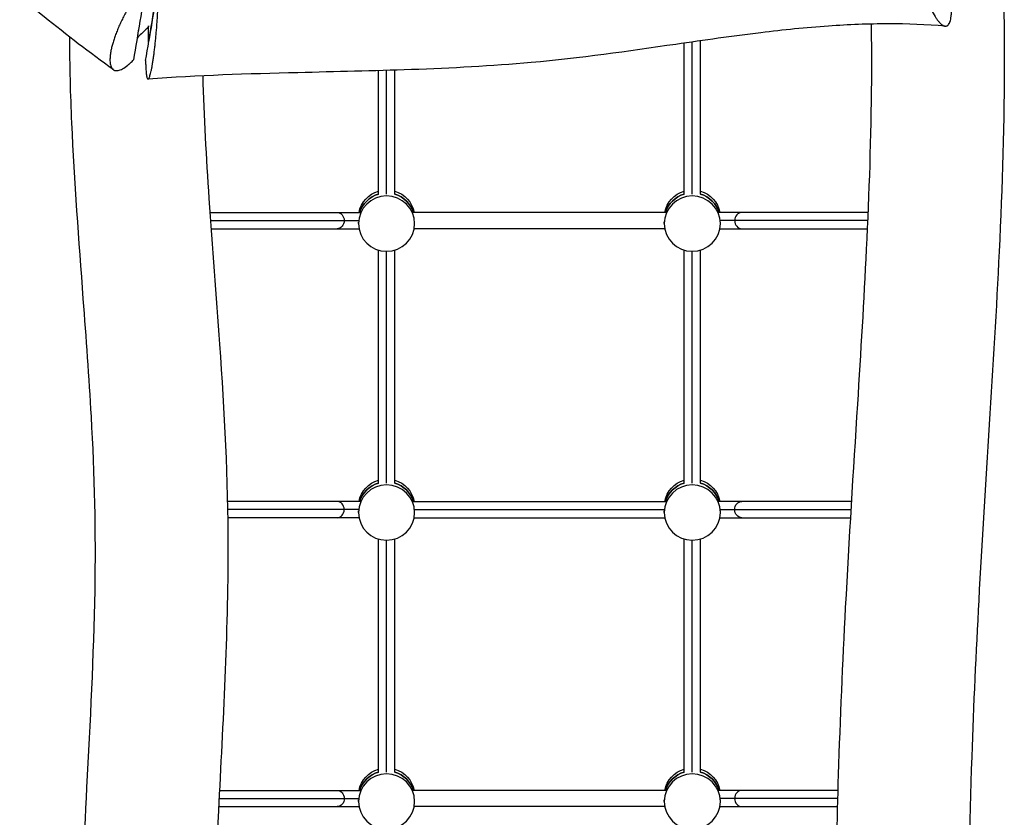
# Model space of a CAD drawing. Units: millimetres. Extents: x -6635 to 8951, y -6756 to 6595.
# Drawn here: x -1051 to -85, y -1225 to -443 of the extents above; entities that cross this region are included whole.
import ezdxf

# ---------------------------------------------------------------- set-up
doc = ezdxf.new("R2010")
doc.units = ezdxf.units.MM
doc.header["$LTSCALE"] = 20
doc.layers.add('2d', color=230, linetype='Continuous')

msp = doc.modelspace()

# ---------------------------------------------------------------- linework, layer by layer
at = {"layer": '2d'}
for p, q in [((-924.48, -448.96), (-924.66, -450.02)), ((-383, -614.02), (-383, -463.57)), ((-399, -614.02), (-399, -465.88)), ((-391, -614.17), (-391, -464.72)), ((-927.41, -483.01), (-927.41, -483.18)), ((-691, -614.17), (-691, -492.66)), ((-683, -614.02), (-683, -492.42)), ((-699, -614.02), (-699, -492.9)), ((-864.37, -631.97), (-717.33, -631.97)), ((-417.34, -631.97), (-664.66, -631.97)), ((-218.35, -631.97), (-364.67, -631.97)), ((-863.81, -639.97), (-718.46, -639.97)), ((-718.5, -642.95), (-718.5, -641.39)), ((-663.5, -642.95), (-663.5, -641.29)), ((-418.5, -642.95), (-418.5, -641.29)), ((-218.69, -639.97), (-363.54, -639.97)), ((-363.5, -642.95), (-363.5, -641.39)), ((-863.24, -647.97), (-718.03, -647.97)), ((-418.03, -647.97), (-663.97, -647.97)), ((-363.97, -647.97), (-219.04, -647.97)), ((-699, -897.55), (-699, -668.9)), ((-691, -897.71), (-691, -670.07)), ((-683, -897.55), (-683, -668.9)), ((-399, -897.55), (-399, -668.9)), ((-391, -897.71), (-391, -670.07)), ((-383, -897.55), (-383, -668.9)), ((-717.33, -915.5), (-847.19, -915.5)), ((-664.66, -915.5), (-417.34, -915.5)), ((-234.61, -915.5), (-364.67, -915.5)), ((-718.46, -923.5), (-847.03, -923.5)), ((-718.5, -926.48), (-718.5, -924.93)), ((-663.53, -923.5), (-418.47, -923.5)), ((-663.5, -926.48), (-663.5, -924.83)), ((-418.5, -926.48), (-418.5, -924.83)), ((-363.54, -923.5), (-235.1, -923.5)), ((-363.5, -926.48), (-363.5, -924.93)), ((-718.03, -931.5), (-846.89, -931.5)), ((-663.97, -931.5), (-418.03, -931.5)), ((-363.97, -931.5), (-235.58, -931.5)), ((-699, -1181.09), (-699, -952.43)), ((-691, -1181.24), (-691, -953.6)), ((-683, -1181.09), (-683, -952.43)), ((-399, -1181.09), (-399, -952.43)), ((-391, -1181.24), (-391, -953.6)), ((-383, -1181.09), (-383, -952.43)), ((-855.34, -1207.03), (-718.46, -1207.03)), ((-854.93, -1199.03), (-717.33, -1199.03)), ((-417.34, -1199.03), (-664.66, -1199.03)), ((-247.95, -1199.03), (-364.67, -1199.03)), ((-248.17, -1207.03), (-363.54, -1207.03)), ((-855.75, -1215.03), (-718.03, -1215.03)), ((-718.5, -1210.02), (-718.5, -1208.46)), ((-418.03, -1215.03), (-663.97, -1215.03)), ((-663.5, -1210.02), (-663.5, -1208.36)), ((-418.5, -1210.02), (-418.5, -1208.36)), ((-363.97, -1215.03), (-248.38, -1215.03)), ((-363.5, -1210.02), (-363.5, -1208.46))]:
    msp.add_line(p, q, dxfattribs=at)
for centre, major_axis, ratio, start_param, end_param in [((-691, -642.95), (-27.5, 0), 0.986169, 3.141593, 9.424778), ((-691, -639.97), (27.5, 0), 0.986169, 1.865973, 2.844886), ((-691, -639.97), (27.5, 0), 0.986169, 0.295177, 1.275619), ((-391, -642.95), (-27.5, 0), 0.986169, 3.141593, 9.424778), ((-391, -639.97), (27.5, 0), 0.986169, 1.865973, 2.846416), ((-391, -639.97), (-27.5, 0), 0.986169, 3.4383, 4.417212), ((-342.42, -639.97), (0, 8), 0.873904, 0, 1.570796), ((-342.42, -639.97), (0, 8), 0.873904, 1.570796, 3.141593), ((-691, -923.5), (-27.5, 0), 0.986169, -1.275619, -0.296736), ((-691, -923.5), (27.5, 0), 0.986169, 0.295177, 1.275619), ((-391, -923.5), (27.5, 0), 0.986169, 1.865973, 2.846416), ((-391, -923.5), (-27.5, 0), 0.986169, 3.438329, 4.417212), ((-691, -926.48), (-27.5, 0), 0.986169, 3.141593, 9.424778), ((-391, -926.48), (-27.5, 0), 0.986169, 3.141593, 9.424778), ((-739.56, -923.5), (0, 8), 0.874913, -1.570796, 0), ((-739.56, -923.5), (0, 8), 0.874913, 3.141593, 4.712389), ((-691, -1210.02), (-27.5, 0), 0.986169, 3.141593, 9.424778), ((-691, -1207.03), (27.5, 0), 0.986169, 1.865973, 2.844828), ((-691, -1207.03), (-27.5, 0), 0.986169, 3.43677, 4.417212), ((-391, -1210.02), (-27.5, 0), 0.986169, 3.141593, 9.424778), ((-391, -1207.03), (27.5, 0), 0.986169, 1.865973, 2.846416), ((-391, -1207.03), (-27.5, 0), 0.986169, 3.438357, 4.417212), ((-342.45, -1207.03), (0, 8), 0.875912, 0, 1.570796), ((-342.45, -1207.03), (0, 8), 0.875912, 1.570796, 3.141593)]:
    msp.add_ellipse(centre, major_axis=major_axis, ratio=ratio, start_param=start_param, end_param=end_param, dxfattribs=at)
at = {"layer": '2d', "extrusion": (0, 0, -1)}
for centre, major_axis, ratio, start_param, end_param in [((-691, -636.98), (27.5, 0), 0.986169, 3.327646, 4.417212), ((-691, -639.97), (27.5, 0), 0.986169, 3.4383, 4.417212), ((-691, -636.98), (27.5, 0), 0.986169, -1.275619, -0.186053), ((-691, -639.97), (-27.5, 0), 0.986169, 1.865973, 2.846416), ((-391, -636.98), (27.5, 0), 0.986169, 3.327646, 4.417212), ((-391, -639.97), (27.5, 0), 0.986169, 3.43677, 4.417212), ((-391, -636.98), (27.5, 0), 0.986169, -1.275619, -0.186053), ((-391, -639.97), (27.5, 0), 0.986169, -1.275619, -0.296707), ((-739.58, -639.97), (0, 8), 0.873904, 0, 1.570796), ((-739.58, -639.97), (0, 8), 0.873904, 1.570796, 3.141593), ((-691, -920.52), (-27.5, 0), 0.986169, 0.186053, 1.275619), ((-691, -923.5), (27.5, 0), 0.986169, 3.438329, 4.417212), ((-691, -920.52), (-27.5, 0), 0.986169, 1.865973, 2.95554), ((-691, -923.5), (27.5, 0), 0.986169, -1.275619, -0.295177), ((-391, -920.52), (-27.5, 0), 0.986169, 0.186053, 1.275619), ((-391, -923.5), (27.5, 0), 0.986169, 3.43677, 4.417212), ((-391, -920.52), (-27.5, 0), 0.986169, 1.865973, 2.95554), ((-391, -923.5), (27.5, 0), 0.986169, -1.275619, -0.296736), ((-342.44, -923.5), (0, 8), 0.874913, -1.570796, 0), ((-342.44, -923.5), (0, 8), 0.874913, 3.141593, 4.712389), ((-691, -1204.05), (-27.5, 0), 0.986169, 0.186053, 1.275619), ((-691, -1204.05), (27.5, 0), 0.986169, -1.275619, -0.186053), ((-391, -1204.05), (-27.5, 0), 0.986169, 0.186053, 1.275619), ((-391, -1204.05), (27.5, 0), 0.986169, -1.275619, -0.186053), ((-691, -1207.03), (27.5, 0), 0.986169, 3.438357, 4.417212), ((-691, -1207.03), (27.5, 0), 0.986169, -1.275619, -0.295177), ((-391, -1207.03), (27.5, 0), 0.986169, 3.43677, 4.417212), ((-391, -1207.03), (27.5, 0), 0.986169, -1.275619, -0.296765), ((-739.55, -1207.03), (0, 8), 0.875912, 0, 1.570796), ((-739.55, -1207.03), (0, 8), 0.875912, 1.570796, 3.141593)]:
    msp.add_ellipse(centre, major_axis=major_axis, ratio=ratio, start_param=start_param, end_param=end_param, dxfattribs=at)
at = {"layer": '2d'}
for points, knots in [([(-818.75, 182.11), (-819.2, 179.25), (-820.89, 168.58), (-823.84, 150.09), (-827.6, 126.64), (-831.37, 103.19), (-835.16, 79.74), (-838.95, 56.29), (-842.75, 32.85), (-846.56, 9.4), (-851.65, -21.86), (-858.03, -60.93), (-865.7, -107.81), (-873.39, -154.7), (-881.08, -201.58), (-888.79, -248.46), (-896.51, -295.34), (-904.23, -342.21), (-913.53, -398.61), (-920.26, -439.39), (-924.41, -464.53)], [125.723786, 125.723786, 125.723786, 125.723786, 138.339513, 172.924391, 207.509269, 242.094148, 276.679026, 311.263904, 345.848782, 380.43366, 415.018539, 484.188295, 553.358052, 622.527808, 691.697565, 760.867321, 830.037077, 899.206834, 968.37659, 1079.694592, 1079.694592, 1079.694592, 1079.694592]), ([(-959.21, -491.84), (-982.21, -475.28), (-1004.82, -457.88), (-1050.86, -420.69), (-1074.26, -400.79), (-1124.8, -356.42), (-1151.83, -331.78), (-1217.53, -271.35), (-1256.12, -235.43), (-1338.66, -161.95), (-1382.64, -124.4), (-1464.15, -57.99), (-1501.49, -28.74), (-1556.34, 12.42), (-1573.51, 25.06), (-1590.77, 37.5)], [0.008017, 0.008017, 0.008017, 0.008017, 8.621622, 8.621622, 17.851046, 17.851046, 28.824932, 28.824932, 44.63792, 44.63792, 62.010977, 62.010977, 76.333705, 76.333705, 82.809082, 82.809082, 82.809082, 82.809082]), ([(-175.7, -357), (-175.66, -358.43), (-175.59, -359.92), (-175.38, -363), (-175.25, -364.61), (-174.91, -367.89), (-174.61, -370.41), (-174.21, -373.23), (-174.05, -374.34), (-173.98, -374.78), (-173.95, -375), (-173.85, -375.65), (-173.5, -377.85), (-172.95, -380.96), (-172.42, -383.68), (-172.15, -385.05), (-172.05, -385.51), (-171.86, -386.41), (-171.39, -388.68), (-170.67, -391.85), (-169.94, -394.8), (-169.65, -395.94), (-169.54, -396.4), (-169.48, -396.62), (-169.31, -397.3), (-168.72, -399.53), (-167.87, -402.64), (-166.96, -405.7), (-166.56, -407.01), (-166.4, -407.55), (-166.37, -407.66), (-166.3, -407.87), (-166.2, -408.19), (-165.57, -410.2), (-164.69, -412.9), (-163.7, -415.73), (-163.27, -416.92), (-162.99, -417.72), (-162.84, -418.11), (-162.12, -420.05), (-161.25, -422.33), (-160.21, -424.87), (-159.76, -425.93), (-159.45, -426.64), (-159.31, -426.98), (-158.56, -428.69), (-157.66, -430.67), (-156.6, -432.83), (-156.14, -433.73), (-155.92, -434.18), (-155.84, -434.32), (-155.69, -434.61), (-155.62, -434.76), (-154.34, -437.19), (-153.15, -439.23), (-151.37, -441.92), (-150.5, -443.17), (-149.64, -444.25), (-149.07, -444.93), (-148.79, -445.26), (-147.95, -446.18), (-147.13, -446.99), (-146.2, -447.74), (-145.75, -448.06), (-145.56, -448.18), (-145.46, -448.25), (-145.43, -448.27), (-145.37, -448.31), (-144.81, -448.64), (-144.04, -449.01), (-143.21, -449.19), (-142.87, -449.22), (-142.64, -449.23), (-142.53, -449.23), (-141.97, -449.21), (-141.33, -449.05), (-140.65, -448.64), (-140.32, -448.38), (-140.18, -448.26), (-140.09, -448.18), (-140.05, -448.13), (-139.64, -447.71), (-139.13, -447.02), (-138.62, -445.99), (-138.38, -445.42), (-138.27, -445.12), (-138.22, -444.99), (-138.19, -444.9), (-138.17, -444.85), (-137.65, -443.34), (-137.27, -441.55), (-137, -439.3), (-136.98, -439.16), (-136.95, -438.88), (-136.91, -438.47), (-136.82, -437.47), (-136.69, -435.37), (-136.65, -433.4), (-136.66, -432.01)], [0.0117271, 0.0117271, 0.0117271, 0.0117271, 0.0425625, 0.0425625, 0.073398, 0.073398, 0.1042334, 0.1196511, 0.1235055, 0.1235055, 0.12736, 0.12736, 0.1350688, 0.1659043, 0.181322, 0.181322, 0.1890308, 0.1890308, 0.1967397, 0.2275751, 0.2429928, 0.2468473, 0.2468473, 0.2507017, 0.2507017, 0.2584106, 0.289246, 0.3046637, 0.3123726, 0.3123726, 0.3142998, 0.3142998, 0.316227, 0.3200814, 0.3509169, 0.3663346, 0.3740434, 0.3740434, 0.3817523, 0.3817523, 0.4125877, 0.4280054, 0.4357143, 0.4357143, 0.4434231, 0.4434231, 0.4742586, 0.4896763, 0.4973851, 0.4973851, 0.5012396, 0.5012396, 0.505094, 0.505094, 0.5667649, 0.5667649, 0.5976003, 0.613018, 0.613018, 0.6284357, 0.6284357, 0.6592712, 0.6746889, 0.6823977, 0.6862522, 0.6862522, 0.6881794, 0.6881794, 0.6901066, 0.720942, 0.7363597, 0.7440686, 0.7440686, 0.7517775, 0.7517775, 0.7826129, 0.7980306, 0.8057395, 0.8095939, 0.8095939, 0.8134483, 0.8134483, 0.8442837, 0.8597015, 0.8674103, 0.8712647, 0.873192, 0.873192, 0.8751192, 0.8751192, 0.93679, 0.93679, 0.9406445, 0.9406445, 0.9444989, 0.9522078, 0.9676255, 0.9984609, 0.9984609, 0.9984609, 0.9984609]), ([(-926.73, -406.48), (-927.69, -407.54), (-928.66, -408.65), (-930.6, -410.99), (-931.59, -412.22), (-933.54, -414.76), (-935.01, -416.73), (-936.46, -418.81), (-937.19, -419.86), (-937.43, -420.21), (-937.91, -420.91), (-939.1, -422.68), (-940.74, -425.23), (-942.12, -427.48), (-943.03, -428.99), (-943.49, -429.76), (-944.83, -432.06), (-946.15, -434.39), (-947.41, -436.75), (-948.25, -438.34), (-948.65, -439.12), (-949.86, -441.49), (-950.63, -443.06), (-952.12, -446.22), (-952.84, -447.8), (-954.2, -450.94), (-955.17, -453.27), (-956.07, -455.56), (-956.65, -457.09), (-956.93, -457.85), (-957.74, -460.1), (-958.49, -462.31), (-959.15, -464.46), (-959.57, -465.88), (-959.77, -466.58), (-960.34, -468.66), (-960.84, -470.67), (-961.24, -472.6), (-961.43, -473.54), (-961.49, -473.86), (-961.6, -474.47), (-961.86, -476), (-962.14, -478.03), (-962.29, -479.91), (-962.33, -480.69), (-962.35, -481.21), (-962.36, -481.46), (-962.38, -482.71), (-962.34, -484.12), (-962.2, -485.39), (-962.08, -486.2), (-962.01, -486.59), (-961.76, -487.71), (-961.45, -488.73), (-960.97, -489.73), (-960.73, -490.13), (-960.61, -490.32), (-960.57, -490.38), (-960.49, -490.5), (-960.11, -491.05), (-959.48, -491.69), (-958.8, -492.13), (-958.33, -492.37), (-958.08, -492.48), (-957.31, -492.74), (-956.49, -492.89), (-955.58, -492.86), (-954.95, -492.81), (-954.63, -492.76), (-953.63, -492.56), (-952.94, -492.36), (-951.48, -491.79), (-950.72, -491.43), (-948.34, -490.12), (-946.66, -488.95), (-944.77, -487.41), (-944.66, -487.32), (-944.43, -487.13), (-944.09, -486.85), (-943.3, -486.17), (-941.69, -484.71), (-940.28, -483.32), (-939.32, -482.33)], [0.0170511, 0.0170511, 0.0170511, 0.0170511, 0.0477229, 0.0477229, 0.0783948, 0.0783948, 0.1090666, 0.1244026, 0.1244026, 0.1320705, 0.1320705, 0.1397385, 0.1704103, 0.1857463, 0.1857463, 0.2010822, 0.2010822, 0.2317541, 0.24709, 0.24709, 0.2624259, 0.2624259, 0.2930978, 0.2930978, 0.3237696, 0.3237696, 0.3544415, 0.3697774, 0.3697774, 0.3851133, 0.3851133, 0.4157852, 0.4311211, 0.4311211, 0.446457, 0.446457, 0.4771289, 0.4924648, 0.4924648, 0.5001328, 0.5001328, 0.5078008, 0.5384726, 0.5538085, 0.5614765, 0.5614765, 0.5691445, 0.5691445, 0.5998163, 0.6151523, 0.6151523, 0.6304882, 0.6304882, 0.66116, 0.676496, 0.6841639, 0.6841639, 0.6879979, 0.6879979, 0.6918319, 0.7225038, 0.7378397, 0.7378397, 0.7531756, 0.7531756, 0.7838475, 0.7991834, 0.7991834, 0.8145193, 0.8145193, 0.8451912, 0.8451912, 0.875863, 0.875863, 0.9372067, 0.9372067, 0.9410407, 0.9410407, 0.9448747, 0.9525427, 0.9678786, 0.9985505, 0.9985505, 0.9985505, 0.9985505]), ([(-927.41, -483.18), (-927.4, -484.53), (-927.37, -485.82), (-927.31, -488.25), (-927.26, -489.4), (-927.15, -491.56), (-927.06, -493.07), (-926.92, -494.62), (-926.84, -495.34), (-926.81, -495.64), (-926.79, -495.84), (-926.77, -495.94), (-926.67, -496.8), (-926.57, -497.47), (-926.35, -498.66), (-926.23, -499.17), (-925.97, -500.02), (-925.77, -500.52), (-925.51, -500.87), (-925.38, -500.99), (-925.32, -501.03), (-925.28, -501.05), (-925.26, -501.06), (-925.09, -501.14), (-924.84, -501.11), (-924.54, -500.84), (-924.41, -500.67), (-924.32, -500.55), (-924.28, -500.49), (-923.88, -499.85), (-923.5, -498.94), (-922.72, -496.45), (-922.32, -494.89), (-921.7, -492.07), (-921.39, -490.55), (-921.03, -488.6), (-920.88, -487.73), (-920.78, -487.14), (-920.72, -486.83), (-920.47, -485.32), (-920.16, -483.41), (-919.81, -481.03), (-919.66, -479.97), (-919.56, -479.27), (-919.51, -478.91), (-919.26, -477.09), (-918.96, -474.85), (-918.68, -472.5), (-918.49, -470.91), (-918.4, -470.1), (-918.12, -467.66), (-917.85, -465.17), (-917.55, -462.19), (-917.4, -460.68), (-917.34, -460.03), (-917.29, -459.6), (-917.27, -459.38), (-917.09, -457.4), (-916.85, -454.73), (-916.63, -452.03), (-916.48, -450.23), (-916.41, -449.32), (-916.2, -446.61), (-916.01, -443.89), (-915.8, -440.74), (-915.7, -439.17), (-915.66, -438.49), (-915.64, -438.05), (-915.62, -437.82), (-915.4, -433.97), (-915.22, -430.44), (-915.02, -425.27), (-914.93, -422.74), (-914.85, -419.89), (-914.82, -418.49), (-914.81, -417.9), (-914.8, -417.5), (-914.8, -417.31), (-914.74, -413.94), (-914.72, -411), (-914.75, -408.28)], [0, 0, 0, 0, 0.03125, 0.03125, 0.0625, 0.0625, 0.09375, 0.109375, 0.117188, 0.121094, 0.121094, 0.125, 0.125, 0.15625, 0.15625, 0.1875, 0.1875, 0.21875, 0.234375, 0.242188, 0.246094, 0.246094, 0.25, 0.25, 0.28125, 0.296875, 0.304688, 0.304688, 0.3125, 0.3125, 0.375, 0.375, 0.4375, 0.4375, 0.46875, 0.484375, 0.492188, 0.492188, 0.5, 0.5, 0.53125, 0.546875, 0.554688, 0.554688, 0.5625, 0.5625, 0.59375, 0.609375, 0.609375, 0.625, 0.625, 0.65625, 0.671875, 0.679688, 0.683594, 0.683594, 0.6875, 0.6875, 0.71875, 0.734375, 0.734375, 0.75, 0.75, 0.78125, 0.796875, 0.804688, 0.808594, 0.808594, 0.8125, 0.8125, 0.875, 0.875, 0.90625, 0.921875, 0.929688, 0.933594, 0.933594, 0.9375, 0.9375, 1, 1, 1, 1]), ([(-85.8, -410.27), (-85.26, -433.12), (-84.95, -455.98), (-84.88, -542.64), (-86.89, -606.44), (-92.62, -726.74), (-96.11, -783.26), (-103.28, -897.36), (-106.91, -955.03), (-112.73, -1063.84), (-115.09, -1114.96), (-119.12, -1232.34), (-120.39, -1298.68), (-119.93, -1415.43), (-118.74, -1465.99), (-115.62, -1560.4), (-113.8, -1604.36), (-109.51, -1708.23), (-107.04, -1768.14), (-105.45, -1828.3)], [46.297398, 46.297398, 46.297398, 46.297398, 53.2927, 53.2927, 72.810124, 72.810124, 90.031268, 90.031268, 107.452212, 107.452212, 122.833873, 122.833873, 142.773434, 142.773434, 158.135193, 158.135193, 171.616134, 171.616134, 190.027055, 190.027055, 190.027055, 190.027055]), ([(-924.66, -450.02), (-925.58, -450.92), (-926.5, -451.82), (-927.43, -452.73), (-928.81, -454.08), (-930.2, -455.44), (-931.58, -456.79), (-932.97, -458.14), (-934.35, -459.5), (-935.74, -460.85)], [0, 0, 0, 0, 0.00526916, 0.00526916, 0.00526916, 0.01317291, 0.01317291, 0.01317291, 0.02107665, 0.02107665, 0.02107665, 0.02107665]), ([(-142.92, -449.22), (-161.36, -447.66), (-180.02, -446.95), (-218.22, -446.97), (-237.82, -447.77), (-279.57, -450.67), (-301.73, -452.96), (-351.67, -459.02), (-379.41, -463.03), (-454.18, -473.89), (-501.35, -480.71), (-588.07, -488.44), (-627.37, -490.48), (-703.74, -493.19), (-740.86, -493.95), (-827.04, -496.07), (-876.18, -497.55), (-925.02, -501.11)], [0.003475, 0.003475, 0.003475, 0.003475, 5.591613, 5.591613, 11.463628, 11.463628, 18.17595, 18.17595, 26.67561, 26.67561, 41.089403, 41.089403, 52.887683, 52.887683, 64.024489, 64.024489, 78.753132, 78.753132, 78.753132, 78.753132]), ([(-924.41, -464.53), (-924.42, -463.23), (-924.42, -461.93), (-924.43, -460.63), (-924.44, -458.68), (-924.45, -456.72), (-924.45, -454.77), (-924.46, -452.82), (-924.47, -450.88), (-924.48, -448.93)], [0, 0, 0, 0, 0.00525081, 0.00525081, 0.00525081, 0.01312703, 0.01312703, 0.01312703, 0.02098298, 0.02098298, 0.02098298, 0.02098298]), ([(-235.5, -1828.22), (-236.39, -1795.11), (-237.55, -1762.07), (-241.4, -1662.51), (-244.44, -1596.02), (-249.09, -1459.55), (-250.51, -1389.37), (-249.8, -1273.84), (-248.88, -1228.67), (-245.79, -1128.81), (-243.39, -1074.09), (-237.06, -952.78), (-232.83, -886.22), (-225.5, -769.22), (-222.41, -718.57), (-217.31, -612.84), (-215.41, -557.76), (-214.88, -484.2), (-214.94, -465.67), (-215.17, -447.15)], [13.872291, 13.872291, 13.872291, 13.872291, 24.013978, 24.013978, 44.450713, 44.450713, 65.70434, 65.70434, 79.294272, 79.294272, 95.752179, 95.752179, 115.851183, 115.851183, 131.291908, 131.291908, 148.158433, 148.158433, 153.835827, 153.835827, 153.835827, 153.835827]), ([(-977.63, -1828.31), (-978.03, -1816.31), (-978.48, -1804.31), (-981.57, -1726.72), (-985.08, -1661.21), (-991.11, -1517.09), (-993.22, -1438.42), (-990.46, -1305.36), (-987.76, -1250.76), (-981.65, -1131.95), (-978.18, -1067.66), (-976.05, -946.33), (-977.39, -889.27), (-982.8, -793.69), (-985.64, -755.15), (-992.81, -659.16), (-997.2, -601.65), (-1001.02, -516.04), (-1001.73, -487.94), (-1001.9, -459.86)], [6.348374, 6.348374, 6.348374, 6.348374, 10.000601, 10.000601, 29.971301, 29.971301, 53.98837, 53.98837, 70.806173, 70.806173, 90.559841, 90.559841, 107.815226, 107.815226, 119.449979, 119.449979, 136.792422, 136.792422, 145.262347, 145.262347, 145.262347, 145.262347]), ([(-871.36, -497.95), (-870.27, -538.04), (-868.01, -578.17), (-862.11, -665.91), (-858.27, -713.52), (-850.26, -827.53), (-846.69, -894.06), (-846.65, -1003.21), (-847.85, -1046.14), (-851.4, -1132.35), (-853.75, -1175.64), (-859.18, -1282.53), (-862.02, -1346.12), (-862.31, -1465.08), (-860.74, -1520.36), (-856.36, -1629.87), (-853.58, -1684.12), (-849.82, -1767.68), (-848.6, -1796.94), (-847.62, -1826.22)], [62.652812, 62.652812, 62.652812, 62.652812, 74.749753, 74.749753, 89.121951, 89.121951, 109.175878, 109.175878, 122.265969, 122.265969, 135.580209, 135.580209, 155.186385, 155.186385, 172.091808, 172.091808, 188.636117, 188.636117, 197.540113, 197.540113, 197.540113, 197.540113])]:
    msp.add_open_spline(points, degree=3, knots=knots, dxfattribs=at)
for points in [[(-926.73, -406.48), (-930.92, -431.76), (-935.12, -457.04), (-939.32, -482.33)], [(-927.41, -483.01), (-923.2, -457.62), (-918.98, -432.23), (-914.77, -406.84)], [(-934.05, -450.59), (-934.61, -454.01), (-935.18, -457.43), (-935.74, -460.85)], [(-142.88, -449.22), (-142.88, -449.22), (-142.88, -449.22), (-142.88, -449.22)], [(-935.74, -460.85), (-935.74, -460.85), (-935.75, -460.84), (-935.75, -460.84)], [(-924.34, -464.53), (-924.37, -464.53), (-924.39, -464.53), (-924.41, -464.53)], [(-959.15, -491.89), (-959.15, -491.89), (-959.15, -491.89), (-959.15, -491.89)], [(-925.03, -501.11), (-925.03, -501.11), (-925.03, -501.11), (-925.03, -501.11)]]:
    msp.add_open_spline(points, degree=3, dxfattribs=at)

doc.saveas('drawing.dxf')
